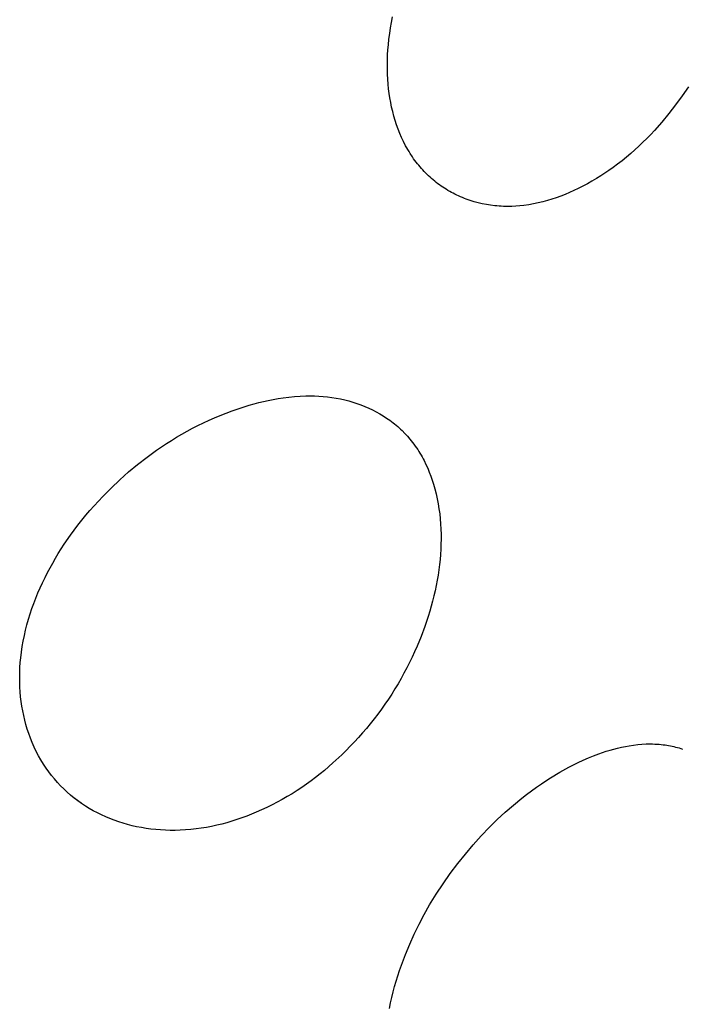
# Model space of a CAD drawing. Units: millimetres. Extents: x -30 to 33, y -168 to 198.
# Drawn here: x -13 to -9, y -91 to -86 of the extents above; entities that cross this region are included whole.
import ezdxf

# ---------------------------------------------------------------- set-up
doc = ezdxf.new("R2010")
doc.units = ezdxf.units.MM
doc.header["$MEASUREMENT"] = 0
doc.layers.add('Default', color=7, linetype='Continuous', true_color=0x000000)

msp = doc.modelspace()

# ---------------------------------------------------------------- linework, layer by layer
at = {"layer": 'Default', "color": 7, "true_color": 0xffffff}
for p, q in [((-10.8917, -85.8631), (-10.8869, -85.836)), ((-10.8869, -85.836), (-10.8816, -85.8089)), ((-10.8959, -85.8903), (-10.8917, -85.8631)), ((-10.9024, -85.9451), (-10.8995, -85.9176)), ((-10.8995, -85.9176), (-10.8959, -85.8903)), ((-10.9058, -85.9925), (-10.9044, -85.9687)), ((-10.9044, -85.9687), (-10.9024, -85.9451)), ((-10.9072, -86.04), (-10.9068, -86.0162)), ((-10.9068, -86.0162), (-10.9058, -85.9925)), ((-10.9071, -86.0637), (-10.9072, -86.04)), ((-10.9064, -86.0875), (-10.9071, -86.0637)), ((-10.9051, -86.1112), (-10.9064, -86.0875)), ((-10.9033, -86.1349), (-10.9051, -86.1112)), ((-10.9011, -86.1573), (-10.9033, -86.1349)), ((-10.8983, -86.1796), (-10.9011, -86.1573)), ((-9.449, -86.1481), (-9.4792, -86.1922)), ((-10.8949, -86.2018), (-10.8983, -86.1796)), ((-10.891, -86.2239), (-10.8949, -86.2018)), ((-9.4792, -86.1922), (-9.5107, -86.2355)), ((-10.8865, -86.2458), (-10.891, -86.2239)), ((-10.8814, -86.2677), (-10.8865, -86.2458)), ((-9.5107, -86.2355), (-9.5435, -86.2778)), ((-10.8757, -86.2894), (-10.8814, -86.2677)), ((-10.8694, -86.3109), (-10.8757, -86.2894)), ((-10.8626, -86.3319), (-10.8694, -86.3109)), ((-9.5435, -86.2778), (-9.5777, -86.319)), ((-10.8551, -86.3527), (-10.8626, -86.3319)), ((-10.847, -86.3733), (-10.8551, -86.3527)), ((-9.6132, -86.3589), (-9.6315, -86.3784)), ((-9.5777, -86.319), (-9.6132, -86.3589)), ((-10.8383, -86.3935), (-10.847, -86.3733)), ((-10.8288, -86.4135), (-10.8383, -86.3935)), ((-9.6501, -86.3976), (-9.6691, -86.4164)), ((-9.6315, -86.3784), (-9.6501, -86.3976)), ((-10.8188, -86.4331), (-10.8288, -86.4135)), ((-10.8135, -86.4428), (-10.8188, -86.4331)), ((-10.808, -86.4523), (-10.8135, -86.4428)), ((-10.8023, -86.4618), (-10.808, -86.4523)), ((-9.7081, -86.453), (-9.7281, -86.4707)), ((-9.6884, -86.4349), (-9.7081, -86.453)), ((-9.6691, -86.4164), (-9.6884, -86.4349)), ((-10.7965, -86.4712), (-10.8023, -86.4618)), ((-10.7855, -86.4879), (-10.7965, -86.4712)), ((-10.7797, -86.4961), (-10.7855, -86.4879)), ((-10.7739, -86.5042), (-10.7797, -86.4961)), ((-10.7678, -86.5123), (-10.7739, -86.5042)), ((-9.749, -86.4885), (-9.7703, -86.5058)), ((-9.7281, -86.4707), (-9.749, -86.4885)), ((-10.7617, -86.5202), (-10.7678, -86.5123)), ((-10.7554, -86.528), (-10.7617, -86.5202)), ((-10.7489, -86.5357), (-10.7554, -86.528)), ((-10.7424, -86.5432), (-10.7489, -86.5357)), ((-10.7356, -86.5507), (-10.7424, -86.5432)), ((-10.7288, -86.558), (-10.7356, -86.5507)), ((-9.8139, -86.539), (-9.8336, -86.553)), ((-9.7919, -86.5226), (-9.8139, -86.539)), ((-9.7703, -86.5058), (-9.7919, -86.5226)), ((-10.7218, -86.5652), (-10.7288, -86.558)), ((-10.7147, -86.5723), (-10.7218, -86.5652)), ((-10.7075, -86.5792), (-10.7147, -86.5723)), ((-10.7001, -86.586), (-10.7075, -86.5792)), ((-10.6926, -86.5927), (-10.7001, -86.586)), ((-10.6852, -86.599), (-10.6926, -86.5927)), ((-10.6777, -86.6052), (-10.6852, -86.599)), ((-9.8942, -86.5925), (-9.916, -86.6052)), ((-9.8737, -86.5797), (-9.8942, -86.5925)), ((-9.8535, -86.5666), (-9.8737, -86.5797)), ((-9.8336, -86.553), (-9.8535, -86.5666)), ((-10.6701, -86.6112), (-10.6777, -86.6052)), ((-10.6623, -86.6171), (-10.6701, -86.6112)), ((-10.6545, -86.6229), (-10.6623, -86.6171)), ((-10.6465, -86.6285), (-10.6545, -86.6229)), ((-10.6385, -86.634), (-10.6465, -86.6285)), ((-10.6303, -86.6394), (-10.6385, -86.634)), ((-10.6221, -86.6445), (-10.6303, -86.6394)), ((-10.6137, -86.6496), (-10.6221, -86.6445)), ((-9.9828, -86.6406), (-10.0037, -86.6505)), ((-9.9603, -86.6293), (-9.9828, -86.6406)), ((-9.938, -86.6175), (-9.9603, -86.6293)), ((-9.916, -86.6052), (-9.938, -86.6175)), ((-10.6053, -86.6545), (-10.6137, -86.6496)), ((-10.5968, -86.6592), (-10.6053, -86.6545)), ((-10.5882, -86.6638), (-10.5968, -86.6592)), ((-10.5795, -86.6682), (-10.5882, -86.6638)), ((-10.5708, -86.6725), (-10.5795, -86.6682)), ((-10.562, -86.6766), (-10.5708, -86.6725)), ((-10.5528, -86.6807), (-10.562, -86.6766)), ((-10.5435, -86.6846), (-10.5528, -86.6807)), ((-10.5341, -86.6883), (-10.5435, -86.6846)), ((-10.5247, -86.6919), (-10.5341, -86.6883)), ((-10.5152, -86.6952), (-10.5247, -86.6919)), ((-10.5056, -86.6985), (-10.5152, -86.6952)), ((-10.1102, -86.6925), (-10.1319, -86.6991)), ((-10.0887, -86.6853), (-10.1102, -86.6925)), ((-10.0673, -86.6775), (-10.0887, -86.6853)), ((-10.0459, -86.669), (-10.0673, -86.6775)), ((-10.0247, -86.66), (-10.0459, -86.669)), ((-10.0037, -86.6505), (-10.0247, -86.66)), ((-10.496, -86.7015), (-10.5056, -86.6985)), ((-10.4864, -86.7044), (-10.496, -86.7015)), ((-10.4669, -86.7096), (-10.4864, -86.7044)), ((-10.4472, -86.7142), (-10.4669, -86.7096)), ((-10.4274, -86.7181), (-10.4472, -86.7142)), ((-10.4075, -86.7214), (-10.4274, -86.7181)), ((-10.3868, -86.7241), (-10.4075, -86.7214)), ((-10.3765, -86.7251), (-10.3868, -86.7241)), ((-10.3661, -86.726), (-10.3765, -86.7251)), ((-10.3557, -86.7267), (-10.3661, -86.726)), ((-10.3453, -86.7272), (-10.3557, -86.7267)), ((-10.3349, -86.7275), (-10.3453, -86.7272)), ((-10.3245, -86.7275), (-10.3349, -86.7275)), ((-10.3146, -86.7274), (-10.3245, -86.7275)), ((-10.3048, -86.7271), (-10.3146, -86.7274)), ((-10.2851, -86.7261), (-10.3048, -86.7271)), ((-10.2654, -86.7244), (-10.2851, -86.7261)), ((-10.2458, -86.7222), (-10.2654, -86.7244)), ((-10.2226, -86.7189), (-10.2458, -86.7222)), ((-10.1996, -86.715), (-10.2226, -86.7189)), ((-10.1766, -86.7104), (-10.1996, -86.715)), ((-10.1538, -86.705), (-10.1766, -86.7104)), ((-10.1319, -86.6991), (-10.1538, -86.705)), ((-11.3844, -87.6504), (-11.3571, -87.6478)), ((-11.3571, -87.6478), (-11.3296, -87.646)), ((-11.3296, -87.646), (-11.3022, -87.645)), ((-11.3022, -87.645), (-11.281, -87.6448)), ((-11.281, -87.6448), (-11.2598, -87.6452)), ((-11.2598, -87.6452), (-11.2386, -87.6462)), ((-11.2386, -87.6462), (-11.2175, -87.6477)), ((-11.2175, -87.6477), (-11.1964, -87.6498)), ((-11.6014, -87.6976), (-11.5766, -87.69)), ((-11.5766, -87.69), (-11.5518, -87.6829)), ((-11.5518, -87.6829), (-11.5298, -87.6771)), ((-11.5298, -87.6771), (-11.5077, -87.6718)), ((-11.5077, -87.6718), (-11.4838, -87.6665)), ((-11.4838, -87.6665), (-11.4599, -87.6618)), ((-11.4599, -87.6618), (-11.4358, -87.6575)), ((-11.4358, -87.6575), (-11.4116, -87.6539)), ((-11.4116, -87.6539), (-11.3844, -87.6504)), ((-11.1964, -87.6498), (-11.1754, -87.6525)), ((-11.1754, -87.6525), (-11.1545, -87.6559)), ((-11.1545, -87.6559), (-11.1337, -87.6599)), ((-11.1337, -87.6599), (-11.1137, -87.6643)), ((-11.1137, -87.6643), (-11.0938, -87.6694)), ((-11.0938, -87.6694), (-11.074, -87.6751)), ((-11.074, -87.6751), (-11.0545, -87.6814)), ((-11.0545, -87.6814), (-11.0351, -87.6883)), ((-11.0351, -87.6883), (-11.016, -87.6959)), ((-11.016, -87.6959), (-10.9972, -87.704)), ((-11.7439, -87.7508), (-11.7166, -87.7393)), ((-11.7166, -87.7393), (-11.6881, -87.728)), ((-11.6881, -87.728), (-11.6594, -87.7173)), ((-11.6594, -87.7173), (-11.6305, -87.7072)), ((-11.6305, -87.7072), (-11.6014, -87.6976)), ((-10.9972, -87.704), (-10.9786, -87.7128)), ((-10.9786, -87.7128), (-10.9612, -87.7218)), ((-10.9612, -87.7218), (-10.9441, -87.7313)), ((-10.9441, -87.7313), (-10.9274, -87.7413)), ((-10.9274, -87.7413), (-10.911, -87.752)), ((-11.8509, -87.8018), (-11.8245, -87.7883)), ((-11.8245, -87.7883), (-11.7979, -87.7753)), ((-11.7979, -87.7753), (-11.771, -87.7627)), ((-11.771, -87.7627), (-11.7439, -87.7508)), ((-10.911, -87.752), (-10.903, -87.7575)), ((-10.903, -87.7575), (-10.895, -87.7632)), ((-10.895, -87.7632), (-10.8872, -87.769)), ((-10.8872, -87.769), (-10.8794, -87.7749)), ((-10.8794, -87.7749), (-10.8718, -87.781)), ((-10.8718, -87.781), (-10.8643, -87.7873)), ((-10.8643, -87.7873), (-10.8569, -87.7937)), ((-11.9284, -87.8454), (-11.9028, -87.8304)), ((-11.9028, -87.8304), (-11.877, -87.8159)), ((-11.877, -87.8159), (-11.8509, -87.8018)), ((-10.8569, -87.7937), (-10.8496, -87.8002)), ((-10.8496, -87.8002), (-10.8428, -87.8066)), ((-10.8428, -87.8066), (-10.836, -87.8132)), ((-10.836, -87.8132), (-10.8228, -87.8266)), ((-10.8228, -87.8266), (-10.8101, -87.8405)), ((-12.0248, -87.9078), (-11.9772, -87.8757)), ((-11.9772, -87.8757), (-11.9529, -87.8603)), ((-11.9529, -87.8603), (-11.9284, -87.8454)), ((-10.8101, -87.8405), (-10.7979, -87.8548)), ((-10.7979, -87.8548), (-10.7912, -87.8629)), ((-10.7912, -87.8629), (-10.7847, -87.8712)), ((-10.7847, -87.8712), (-10.7784, -87.8795)), ((-10.7784, -87.8795), (-10.7722, -87.888)), ((-10.7722, -87.888), (-10.7662, -87.8966)), ((-12.0713, -87.9415), (-12.0248, -87.9078)), ((-10.7662, -87.8966), (-10.7603, -87.9052)), ((-10.7603, -87.9052), (-10.7546, -87.914)), ((-10.7546, -87.914), (-10.7491, -87.9229)), ((-10.7491, -87.9229), (-10.7439, -87.9317)), ((-10.7439, -87.9317), (-10.7388, -87.9405)), ((-12.1608, -88.0134), (-12.1167, -87.9767)), ((-12.1167, -87.9767), (-12.0713, -87.9415)), ((-10.7388, -87.9405), (-10.7339, -87.9494)), ((-10.7339, -87.9494), (-10.7292, -87.9585)), ((-10.7292, -87.9585), (-10.7202, -87.9768)), ((-10.7202, -87.9768), (-10.7117, -87.9954)), ((-12.2038, -88.0516), (-12.1608, -88.0134)), ((-10.7117, -87.9954), (-10.7039, -88.0142)), ((-10.7039, -88.0142), (-10.6966, -88.0333)), ((-12.2455, -88.0911), (-12.2038, -88.0516)), ((-10.6966, -88.0333), (-10.6899, -88.0526)), ((-10.6899, -88.0526), (-10.6837, -88.0721)), ((-10.6837, -88.0721), (-10.677, -88.0957)), ((-12.2859, -88.132), (-12.2455, -88.0911)), ((-10.677, -88.0957), (-10.6709, -88.1195)), ((-10.6709, -88.1195), (-10.6656, -88.1435)), ((-12.3275, -88.1769), (-12.2859, -88.132)), ((-10.6656, -88.1435), (-10.661, -88.1676)), ((-10.661, -88.1676), (-10.657, -88.1918)), ((-12.3676, -88.2233), (-12.3478, -88.1999)), ((-12.3478, -88.1999), (-12.3275, -88.1769)), ((-10.657, -88.1918), (-10.6537, -88.2161)), ((-10.6537, -88.2161), (-10.6511, -88.2405)), ((-12.4059, -88.271), (-12.387, -88.247)), ((-12.387, -88.247), (-12.3676, -88.2233)), ((-10.6511, -88.2405), (-10.6491, -88.265)), ((-10.6491, -88.265), (-10.6478, -88.2896)), ((-12.4425, -88.3202), (-12.4245, -88.2954)), ((-12.4245, -88.2954), (-12.4059, -88.271)), ((-10.6478, -88.2896), (-10.647, -88.3142)), ((-10.647, -88.3142), (-10.6469, -88.3388)), ((-12.4871, -88.3861), (-12.4726, -88.3638)), ((-12.4726, -88.3638), (-12.4425, -88.3202)), ((-10.6473, -88.3634), (-10.6483, -88.388)), ((-10.6469, -88.3388), (-10.6473, -88.3634)), ((-12.5149, -88.4313), (-12.5012, -88.4085)), ((-12.5012, -88.4085), (-12.4871, -88.3861)), ((-10.6498, -88.4126), (-10.6519, -88.4371)), ((-10.6483, -88.388), (-10.6498, -88.4126)), ((-12.5409, -88.4775), (-12.5281, -88.4543)), ((-12.5281, -88.4543), (-12.5149, -88.4313)), ((-10.6519, -88.4371), (-10.6544, -88.4615)), ((-12.5655, -88.5252), (-12.5532, -88.501)), ((-12.5532, -88.501), (-12.5409, -88.4775)), ((-10.6577, -88.4871), (-10.6614, -88.5126)), ((-10.6544, -88.4615), (-10.6577, -88.4871)), ((-12.5887, -88.5743), (-12.5773, -88.5496)), ((-12.5773, -88.5496), (-12.5655, -88.5252)), ((-10.6657, -88.538), (-10.6705, -88.5633)), ((-10.6614, -88.5126), (-10.6657, -88.538)), ((-12.6098, -88.6244), (-12.5995, -88.5993)), ((-12.5995, -88.5993), (-12.5887, -88.5743)), ((-10.6758, -88.5885), (-10.6816, -88.6136)), ((-10.6705, -88.5633), (-10.6758, -88.5885)), ((-12.6288, -88.6754), (-12.6196, -88.6498)), ((-12.6196, -88.6498), (-12.6098, -88.6244)), ((-10.6879, -88.6386), (-10.6946, -88.6635)), ((-10.6816, -88.6136), (-10.6879, -88.6386)), ((-12.6374, -88.7012), (-12.6288, -88.6754)), ((-10.7018, -88.6882), (-10.7094, -88.7128)), ((-10.6946, -88.6635), (-10.7018, -88.6882)), ((-12.6528, -88.7533), (-12.6454, -88.7271)), ((-12.6454, -88.7271), (-12.6374, -88.7012)), ((-10.7094, -88.7128), (-10.7258, -88.7617)), ((-12.6656, -88.806), (-12.6595, -88.7796)), ((-12.6595, -88.7796), (-12.6528, -88.7533)), ((-10.7258, -88.7617), (-10.7439, -88.8101)), ((-12.6757, -88.8593), (-12.671, -88.8326)), ((-12.671, -88.8326), (-12.6656, -88.806)), ((-10.7439, -88.8101), (-10.7635, -88.8578)), ((-12.6829, -88.9131), (-12.6797, -88.8862)), ((-12.6797, -88.8862), (-12.6757, -88.8593)), ((-10.7752, -88.8844), (-10.7874, -88.9108)), ((-10.7635, -88.8578), (-10.7752, -88.8844)), ((-12.6867, -88.9604), (-12.6851, -88.9367)), ((-12.6851, -88.9367), (-12.6829, -88.9131)), ((-10.8, -88.9369), (-10.8132, -88.9628)), ((-10.7874, -88.9108), (-10.8, -88.9369)), ((-12.6881, -89.0077), (-12.6877, -88.984)), ((-12.6877, -88.984), (-12.6867, -88.9604)), ((-10.8132, -88.9628), (-10.8268, -88.9885)), ((-12.6879, -89.0314), (-12.6881, -89.0077)), ((-12.687, -89.0551), (-12.6879, -89.0314)), ((-10.8409, -89.0139), (-10.8555, -89.039)), ((-10.8268, -88.9885), (-10.8409, -89.0139)), ((-12.6855, -89.0787), (-12.687, -89.0551)), ((-12.6834, -89.1023), (-12.6855, -89.0787)), ((-10.8705, -89.0639), (-10.8862, -89.0889)), ((-10.8555, -89.039), (-10.8705, -89.0639)), ((-12.6807, -89.1251), (-12.6834, -89.1023)), ((-12.6773, -89.1477), (-12.6807, -89.1251)), ((-10.9023, -89.1136), (-10.9189, -89.1381)), ((-10.8862, -89.0889), (-10.9023, -89.1136)), ((-12.6734, -89.1703), (-12.6773, -89.1477)), ((-12.6688, -89.1927), (-12.6734, -89.1703)), ((-10.936, -89.1622), (-10.9535, -89.186)), ((-10.9189, -89.1381), (-10.936, -89.1622)), ((-12.6635, -89.215), (-12.6688, -89.1927)), ((-12.6576, -89.2372), (-12.6635, -89.215)), ((-10.9714, -89.2095), (-10.9898, -89.2327)), ((-10.9535, -89.186), (-10.9714, -89.2095)), ((-12.6511, -89.2591), (-12.6576, -89.2372)), ((-12.6439, -89.2808), (-12.6511, -89.2591)), ((-11.0085, -89.2555), (-11.0275, -89.2776)), ((-10.9898, -89.2327), (-11.0085, -89.2555)), ((-12.6359, -89.3028), (-12.6439, -89.2808)), ((-12.6272, -89.3244), (-12.6359, -89.3028)), ((-11.0468, -89.2994), (-11.0665, -89.3209)), ((-11.0275, -89.2776), (-11.0468, -89.2994)), ((-12.6178, -89.3458), (-12.6272, -89.3244)), ((-12.6077, -89.3669), (-12.6178, -89.3458)), ((-11.1071, -89.3627), (-11.1279, -89.3831)), ((-11.0866, -89.342), (-11.1071, -89.3627)), ((-11.0665, -89.3209), (-11.0866, -89.342)), ((-9.865, -89.3719), (-9.8468, -89.366)), ((-9.8468, -89.366), (-9.8286, -89.3604)), ((-9.8286, -89.3604), (-9.8102, -89.3553)), ((-9.8102, -89.3553), (-9.7916, -89.3506)), ((-9.7916, -89.3506), (-9.773, -89.3464)), ((-9.773, -89.3464), (-9.7543, -89.3426)), ((-9.7543, -89.3426), (-9.7355, -89.3392)), ((-9.7355, -89.3392), (-9.715, -89.3362)), ((-9.715, -89.3362), (-9.6944, -89.3337)), ((-9.6944, -89.3337), (-9.6738, -89.332)), ((-9.6738, -89.332), (-9.6532, -89.3308)), ((-9.6532, -89.3308), (-9.6428, -89.3306)), ((-9.6428, -89.3306), (-9.6325, -89.3305)), ((-9.6325, -89.3305), (-9.6222, -89.3306)), ((-9.6222, -89.3306), (-9.6118, -89.3309)), ((-9.6118, -89.3309), (-9.6015, -89.3314)), ((-9.6015, -89.3314), (-9.5912, -89.3321)), ((-9.5912, -89.3321), (-9.5809, -89.333)), ((-9.5809, -89.333), (-9.5707, -89.3342)), ((-9.5707, -89.3342), (-9.5621, -89.3353)), ((-9.5621, -89.3353), (-9.5535, -89.3366)), ((-9.5535, -89.3366), (-9.5449, -89.3381)), ((-9.5449, -89.3381), (-9.5363, -89.3397)), ((-9.5363, -89.3397), (-9.5278, -89.3415)), ((-9.5278, -89.3415), (-9.5193, -89.3434)), ((-9.5193, -89.3434), (-9.5109, -89.3455)), ((-9.5109, -89.3455), (-9.5025, -89.3478)), ((-9.5025, -89.3478), (-9.4941, -89.3502)), ((-9.4941, -89.3502), (-9.4858, -89.3528)), ((-9.4858, -89.3528), (-9.4776, -89.3556)), ((-12.5969, -89.3876), (-12.6077, -89.3669)), ((-12.5855, -89.4079), (-12.5969, -89.3876)), ((-12.5733, -89.4279), (-12.5855, -89.4079)), ((-11.1279, -89.3831), (-11.1706, -89.4227)), ((-9.9823, -89.4206), (-9.9579, -89.4091)), ((-9.9579, -89.4091), (-9.9332, -89.3982)), ((-9.9332, -89.3982), (-9.9082, -89.3879)), ((-9.9082, -89.3879), (-9.883, -89.3783)), ((-9.883, -89.3783), (-9.865, -89.3719)), ((-12.567, -89.4377), (-12.5733, -89.4279)), ((-12.5605, -89.4474), (-12.567, -89.4377)), ((-12.5476, -89.4654), (-12.5605, -89.4474)), ((-11.212, -89.4587), (-11.2332, -89.4761)), ((-11.1706, -89.4227), (-11.212, -89.4587)), ((-10.0719, -89.4681), (-10.0275, -89.4436)), ((-10.0275, -89.4436), (-10.005, -89.4319)), ((-10.005, -89.4319), (-9.9823, -89.4206)), ((-12.5342, -89.4831), (-12.5476, -89.4654)), ((-12.5202, -89.5002), (-12.5342, -89.4831)), ((-12.5056, -89.5169), (-12.5202, -89.5002)), ((-11.2546, -89.4931), (-11.2765, -89.5096)), ((-11.2332, -89.4761), (-11.2546, -89.4931)), ((-10.1605, -89.5231), (-10.1387, -89.5088)), ((-10.1387, -89.5088), (-10.1166, -89.4948)), ((-10.1166, -89.4948), (-10.0719, -89.4681)), ((-12.4905, -89.5331), (-12.5056, -89.5169)), ((-12.4748, -89.5488), (-12.4905, -89.5331)), ((-12.4586, -89.5639), (-12.4748, -89.5488)), ((-11.3439, -89.5565), (-11.3676, -89.5715)), ((-11.3211, -89.5414), (-11.3439, -89.5565)), ((-11.2986, -89.5258), (-11.3211, -89.5414)), ((-11.2765, -89.5096), (-11.2986, -89.5258)), ((-10.2327, -89.5749), (-10.209, -89.5571)), ((-10.209, -89.5571), (-10.1849, -89.5399)), ((-10.1849, -89.5399), (-10.1605, -89.5231)), ((-12.4419, -89.5785), (-12.4586, -89.5639)), ((-12.4246, -89.5926), (-12.4419, -89.5785)), ((-12.3898, -89.6168), (-12.426, -89.5916)), ((-12.4069, -89.606), (-12.4246, -89.5926)), ((-11.4161, -89.5997), (-11.4407, -89.613)), ((-11.3917, -89.5859), (-11.4161, -89.5997)), ((-11.3676, -89.5715), (-11.3917, -89.5859)), ((-10.2967, -89.6264), (-10.2561, -89.5931)), ((-10.2561, -89.5931), (-10.2327, -89.5749)), ((-12.3887, -89.6189), (-12.4069, -89.606)), ((-12.3701, -89.6312), (-12.3887, -89.6189)), ((-12.3511, -89.6429), (-12.3701, -89.6312)), ((-12.3317, -89.6539), (-12.3511, -89.6429)), ((-11.5165, -89.6499), (-11.5422, -89.6612)), ((-11.491, -89.6381), (-11.5165, -89.6499)), ((-11.4657, -89.6258), (-11.491, -89.6381)), ((-11.4407, -89.613), (-11.4657, -89.6258)), ((-10.3362, -89.661), (-10.2967, -89.6264)), ((-12.312, -89.6644), (-12.3317, -89.6539)), ((-12.292, -89.6743), (-12.312, -89.6644)), ((-12.2715, -89.6836), (-12.292, -89.6743)), ((-12.2507, -89.6923), (-12.2715, -89.6836)), ((-12.2297, -89.7004), (-12.2507, -89.6923)), ((-11.6355, -89.6971), (-11.6597, -89.7049)), ((-11.6119, -89.6889), (-11.6355, -89.6971)), ((-11.5885, -89.6801), (-11.6119, -89.6889)), ((-11.5652, -89.6708), (-11.5885, -89.6801)), ((-11.5422, -89.6612), (-11.5652, -89.6708)), ((-10.4119, -89.7337), (-10.3746, -89.6968)), ((-10.3746, -89.6968), (-10.3362, -89.661)), ((-12.2084, -89.7078), (-12.2297, -89.7004)), ((-12.187, -89.7147), (-12.2084, -89.7078)), ((-12.1653, -89.7209), (-12.187, -89.7147)), ((-12.1435, -89.7265), (-12.1653, -89.7209)), ((-12.1216, -89.7314), (-12.1435, -89.7265)), ((-12.0986, -89.7359), (-12.1216, -89.7314)), ((-12.0755, -89.7398), (-12.0986, -89.7359)), ((-12.0524, -89.7429), (-12.0755, -89.7398)), ((-12.0291, -89.7454), (-12.0524, -89.7429)), ((-12.0058, -89.7473), (-12.0291, -89.7454)), ((-11.9824, -89.7486), (-12.0058, -89.7473)), ((-11.8847, -89.747), (-11.9101, -89.7485)), ((-11.8592, -89.7449), (-11.8847, -89.747)), ((-11.8339, -89.7421), (-11.8592, -89.7449)), ((-11.8086, -89.7387), (-11.8339, -89.7421)), ((-11.7834, -89.7346), (-11.8086, -89.7387)), ((-11.7583, -89.7299), (-11.7834, -89.7346)), ((-11.7334, -89.7245), (-11.7583, -89.7299)), ((-11.7086, -89.7186), (-11.7334, -89.7245)), ((-11.6841, -89.712), (-11.7086, -89.7186)), ((-11.6597, -89.7049), (-11.6841, -89.712)), ((-10.4523, -89.7759), (-10.4119, -89.7337)), ((-11.959, -89.7492), (-11.9824, -89.7486)), ((-11.9356, -89.7492), (-11.959, -89.7492)), ((-11.9101, -89.7485), (-11.9356, -89.7492)), ((-10.4914, -89.8192), (-10.4523, -89.7759)), ((-10.5292, -89.8637), (-10.4914, -89.8192)), ((-10.5656, -89.9093), (-10.5292, -89.8637)), ((-10.6021, -89.9579), (-10.5656, -89.9093)), ((-10.6371, -90.0076), (-10.6021, -89.9579)), ((-10.6705, -90.0584), (-10.6371, -90.0076)), ((-10.7022, -90.1102), (-10.6705, -90.0584)), ((-10.7286, -90.1565), (-10.7022, -90.1102)), ((-10.7535, -90.2035), (-10.7286, -90.1565)), ((-10.777, -90.2512), (-10.7535, -90.2035)), ((-10.799, -90.2997), (-10.777, -90.2512)), ((-10.8199, -90.3502), (-10.799, -90.2997)), ((-10.8391, -90.4013), (-10.8199, -90.3502)), ((-10.8481, -90.4271), (-10.8391, -90.4013)), ((-10.8647, -90.4792), (-10.8566, -90.4531)), ((-10.8566, -90.4531), (-10.8481, -90.4271)), ((-10.8792, -90.5319), (-10.8722, -90.5055)), ((-10.8722, -90.5055), (-10.8647, -90.4792)), ((-10.8916, -90.5851), (-10.8857, -90.5584)), ((-10.8857, -90.5584), (-10.8792, -90.5319)), ((-10.897, -90.6118), (-10.8916, -90.5851))]:
    msp.add_line(p, q, dxfattribs=at)

doc.saveas('drawing.dxf')
